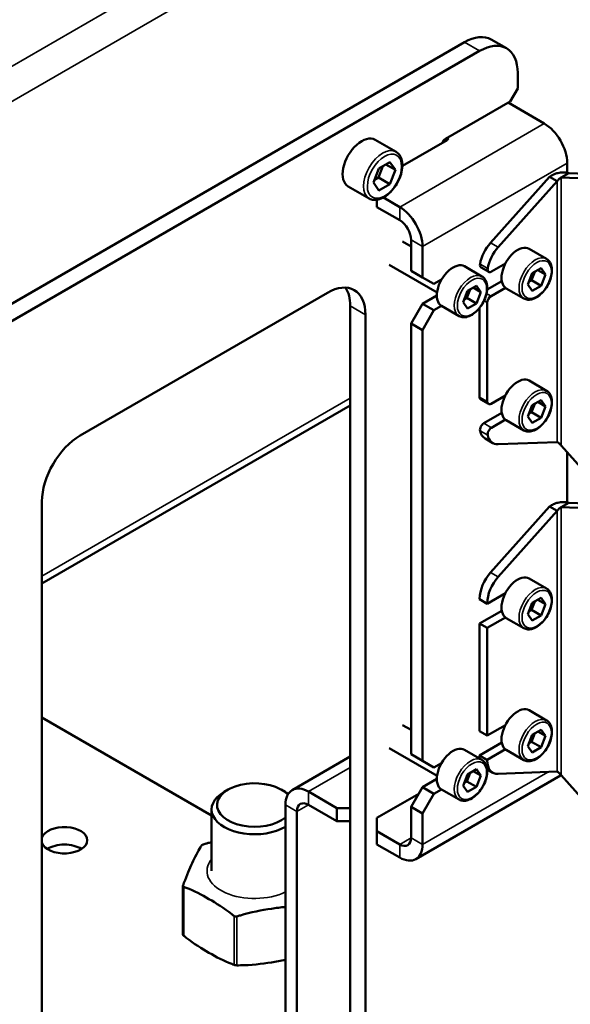
# Model space of a CAD drawing. Units: millimetres. Extents: x 339 to 1813, y 483 to 2408.
# Drawn here: x 1606 to 1709, y 791 to 973 of the extents above; entities that cross this region are included whole.
import ezdxf

# ---------------------------------------------------------------- set-up
doc = ezdxf.new("R2010")
doc.units = ezdxf.units.MM
doc.header["$LTSCALE"] = 5
doc.layers.add('Sichtbar (ISO)', color=7, linetype='Continuous', lineweight=50)
doc.layers.add('Sichtbar schmal (ISO)', color=7, linetype='Continuous', lineweight=35)

msp = doc.modelspace()

# ---------------------------------------------------------------- linework, layer by layer
at = {"layer": 'Sichtbar (ISO)'}
for p, q in [((1693.837, 969.749), (1696.665, 968.116)), ((1688.837, 969.253), (1584.892, 909.241)), ((1691.665, 967.62), (1587.721, 907.608)), ((1698.736, 963.538), (1698.736, 960.68)), ((1697.322, 958.231), (1698.736, 960.68)), ((1697.322, 958.231), (1685.301, 951.291)), ((1696.969, 958.027), (1703.686, 954.148)), ((1672.245, 951.13), (1676.134, 948.885)), ((1685.655, 951.086), (1677.314, 946.271)), ((1672.967, 945.802), (1671.946, 943.172)), ((1672.887, 944.123), (1673.703, 946.227)), ((1675.008, 946.981), (1672.967, 945.802)), ((1674.261, 946.549), (1676.029, 945.529)), ((1676.029, 945.529), (1675.008, 946.981)), ((1707.929, 946.8), (1707.929, 944.99)), ((1672.15, 943.698), (1672.887, 944.123)), ((1672.887, 944.123), (1675.008, 942.898)), ((1675.008, 942.898), (1676.029, 945.529)), ((1693.707, 931.995), (1704.676, 944.235)), ((1704.676, 944.235), (1705.64, 943.678)), ((1707.247, 944.358), (1706.797, 944.098)), ((1706.797, 944.098), (1714.441, 943.8)), ((1708.212, 944.914), (1707.247, 944.358)), ((1708.212, 944.914), (1715.855, 944.617)), ((1667.245, 942.47), (1671.134, 940.224)), ((1671.946, 943.172), (1672.967, 941.72)), ((1672.967, 941.72), (1675.008, 942.898)), ((1695.121, 931.178), (1706.09, 943.418)), ((1705.64, 943.678), (1706.09, 943.418)), ((1673.779, 940.388), (1676.816, 938.635)), ((1672.573, 939.972), (1672.573, 938.635)), ((1672.573, 938.635), (1676.816, 936.185)), ((1677.359, 932.227), (1678.937, 931.315)), ((1678.937, 932.511), (1678.937, 926.796)), ((1681.059, 931.286), (1681.059, 925.571)), ((1700.861, 930.885), (1704.114, 929.007)), ((1674.859, 927.897), (1683.747, 922.765)), ((1688.841, 927.619), (1692.093, 925.741)), ((1691.938, 927.396), (1693.352, 926.58)), ((1693.852, 926.629), (1696.445, 928.126)), ((1681.059, 925.571), (1678.937, 926.796)), ((1681.059, 925.571), (1683.18, 924.346)), ((1701.455, 926.324), (1700.639, 924.22)), ((1701.321, 925.022), (1701.933, 926.6)), ((1703.088, 927.267), (1701.455, 926.324)), ((1702.491, 926.922), (1703.905, 926.105)), ((1703.905, 926.105), (1703.088, 927.267)), ((1703.088, 924.001), (1703.905, 926.105)), ((1683.18, 924.346), (1684.587, 925.158)), ((1691.068, 924.001), (1689.435, 923.058)), ((1691.884, 922.839), (1691.068, 924.001)), ((1693.079, 923.325), (1695.778, 924.884)), ((1700.639, 924.22), (1701.455, 923.058)), ((1700.843, 924.746), (1701.321, 925.022)), ((1701.321, 925.022), (1703.088, 924.001)), ((1701.455, 923.058), (1703.088, 924.001)), ((1617.419, 896.177), (1663.381, 922.713)), ((1681.059, 920.672), (1683.71, 922.203)), ((1689.435, 923.058), (1688.618, 920.954)), ((1689.3, 921.756), (1689.912, 923.334)), ((1690.47, 923.656), (1691.884, 922.839)), ((1691.068, 920.735), (1691.884, 922.839)), ((1693.787, 922.101), (1696.445, 923.636)), ((1696.611, 923.523), (1699.864, 921.645)), ((1667.624, 920.264), (1667.624, 756.964)), ((1681.059, 920.672), (1678.937, 916.998)), ((1683.18, 919.447), (1681.059, 920.672)), ((1683.18, 919.447), (1684.587, 920.259)), ((1684.591, 920.257), (1687.843, 918.379)), ((1688.618, 920.954), (1689.435, 919.792)), ((1688.822, 921.48), (1689.3, 921.756)), ((1689.3, 921.756), (1691.068, 920.735)), ((1689.435, 919.792), (1691.068, 920.735)), ((1693.079, 920.876), (1693.079, 902.505)), ((1670.452, 918.631), (1670.452, 755.331)), ((1683.18, 919.447), (1681.059, 915.773)), ((1691.665, 919.903), (1691.665, 903.321)), ((1678.937, 916.998), (1678.937, 836.981)), ((1681.059, 915.773), (1678.937, 916.998)), ((1681.059, 915.773), (1681.059, 835.756)), ((1700.861, 906.39), (1704.114, 904.512)), ((1693.787, 902.097), (1696.445, 903.631)), ((1667.624, 901.764), (1610.348, 868.696)), ((1691.872, 902.864), (1693.287, 902.047)), ((1701.455, 901.829), (1700.639, 899.725)), ((1701.321, 900.527), (1701.933, 902.105)), ((1703.088, 902.772), (1701.455, 901.829)), ((1702.491, 902.427), (1703.905, 901.611)), ((1703.905, 901.611), (1703.088, 902.772)), ((1692.438, 898.46), (1695.778, 900.389)), ((1700.843, 900.251), (1701.321, 900.527)), ((1701.321, 900.527), (1703.088, 899.506)), ((1703.088, 899.506), (1703.905, 901.611)), ((1693.852, 897.644), (1696.445, 899.141)), ((1696.611, 899.028), (1699.864, 897.15)), ((1700.639, 899.725), (1701.455, 898.563)), ((1701.455, 898.563), (1703.088, 899.506)), ((1692.701, 895.609), (1694.115, 894.792)), ((1706.09, 894.986), (1695.121, 894.56)), ((1714.441, 885.778), (1706.797, 894.307)), ((1707.929, 893.044), (1707.929, 883.753)), ((1610.348, 720.63), (1610.348, 883.93)), ((1708.212, 883.677), (1707.247, 883.12)), ((1708.212, 883.677), (1714.652, 883.427)), ((1693.707, 870.758), (1704.676, 882.997)), ((1695.121, 869.941), (1706.09, 882.181)), ((1704.676, 882.997), (1705.64, 882.441)), ((1705.64, 882.441), (1706.09, 882.181)), ((1707.247, 883.12), (1706.797, 882.861)), ((1706.797, 882.861), (1714.441, 882.563)), ((1700.861, 869.647), (1704.114, 867.769)), ((1691.665, 865.879), (1691.665, 865.763)), ((1691.665, 865.763), (1693.079, 864.946)), ((1693.079, 864.946), (1696.445, 866.889)), ((1701.321, 863.784), (1701.933, 865.363)), ((1703.088, 866.03), (1701.455, 865.087)), ((1702.491, 865.685), (1703.905, 864.868)), ((1703.905, 864.868), (1703.088, 866.03)), ((1691.665, 861.272), (1695.778, 863.646)), ((1693.079, 865.063), (1693.079, 864.946)), ((1701.455, 865.087), (1700.639, 862.983)), ((1700.843, 863.509), (1701.321, 863.784)), ((1701.321, 863.784), (1703.088, 862.764)), ((1703.088, 862.764), (1703.905, 864.868)), ((1693.079, 860.455), (1696.445, 862.398)), ((1696.611, 862.286), (1699.864, 860.408)), ((1700.639, 862.983), (1701.455, 861.821)), ((1701.455, 861.821), (1703.088, 862.764)), ((1691.665, 861.272), (1691.665, 841.268)), ((1691.665, 861.272), (1693.079, 860.455)), ((1693.079, 860.455), (1693.079, 840.451)), ((1700.861, 845.152), (1704.114, 843.274)), ((1641.87, 825.634), (1610.348, 843.834)), ((1677.359, 842.412), (1678.937, 841.501)), ((1693.079, 840.451), (1696.445, 842.394)), ((1703.088, 841.535), (1701.455, 840.592)), ((1703.905, 840.373), (1703.088, 841.535)), ((1691.665, 841.268), (1693.079, 840.451)), ((1701.455, 840.592), (1700.639, 838.488)), ((1701.321, 839.29), (1701.933, 840.868)), ((1702.491, 841.19), (1703.905, 840.373)), ((1703.088, 838.269), (1703.905, 840.373)), ((1674.859, 838.082), (1683.747, 832.95)), ((1688.841, 837.804), (1692.093, 835.926)), ((1691.665, 836.777), (1695.778, 839.152)), ((1693.079, 835.96), (1696.445, 837.904)), ((1696.611, 837.791), (1699.864, 835.913)), ((1700.639, 838.488), (1701.455, 837.326)), ((1700.843, 839.014), (1701.321, 839.29)), ((1701.321, 839.29), (1703.088, 838.269)), ((1701.455, 837.326), (1703.088, 838.269)), ((1656.845, 830.338), (1667.624, 836.561)), ((1681.059, 835.756), (1678.937, 836.981)), ((1691.665, 836.777), (1691.665, 836.66)), ((1691.665, 836.777), (1693.079, 835.96)), ((1693.079, 835.96), (1693.079, 835.844)), ((1681.059, 835.756), (1683.18, 834.532)), ((1683.18, 834.532), (1684.587, 835.344)), ((1691.068, 834.186), (1689.435, 833.244)), ((1691.884, 833.025), (1691.068, 834.186)), ((1693.076, 834.155), (1694.115, 833.555)), ((1679.816, 817.496), (1706.686, 833.01)), ((1681.059, 830.857), (1683.71, 832.388)), ((1689.435, 833.244), (1688.618, 831.139)), ((1689.3, 831.941), (1689.912, 833.519)), ((1690.47, 833.841), (1691.884, 833.025)), ((1691.068, 830.92), (1691.884, 833.025)), ((1706.09, 833.749), (1695.121, 833.322)), ((1714.441, 824.54), (1706.797, 833.069)), ((1644.92, 830.405), (1644.213, 829.997)), ((1654.82, 830.405), (1655.527, 829.997)), ((1681.059, 830.857), (1678.937, 827.183)), ((1683.18, 829.633), (1681.059, 830.857)), ((1683.18, 829.633), (1684.587, 830.445)), ((1684.591, 830.443), (1687.843, 828.565)), ((1688.618, 831.139), (1689.435, 829.978)), ((1688.822, 831.665), (1689.3, 831.941)), ((1689.3, 831.941), (1691.068, 830.92)), ((1689.435, 829.978), (1691.068, 830.92)), ((1665.149, 826.979), (1659.845, 830.041)), ((1680.352, 829.633), (1672.573, 825.142)), ((1683.18, 829.633), (1681.059, 825.958)), ((1655.603, 827.591), (1655.603, 771.253)), ((1665.149, 824.529), (1659.845, 827.591)), ((1667.624, 826.979), (1665.149, 826.979)), ((1665.149, 824.529), (1665.149, 826.979)), ((1678.937, 827.183), (1678.937, 821.468)), ((1681.059, 825.958), (1678.937, 827.183)), ((1641.87, 815.3), (1641.87, 826.731)), ((1657.724, 826.367), (1657.724, 770.028)), ((1672.573, 822.692), (1672.573, 825.142)), ((1681.059, 825.958), (1681.059, 820.243)), ((1667.624, 824.529), (1665.149, 824.529)), ((1676.816, 820.243), (1672.573, 822.692)), ((1672.573, 820.243), (1672.573, 822.692)), ((1676.816, 817.793), (1672.573, 820.243)), ((1636.544, 812.531), (1636.544, 803.486))]:
    msp.add_line(p, q, dxfattribs=at)
for centre, major_axis, start_param, end_param in [((1688.837, 961.089), (5, 8.66), 0, 0.7853982), ((1691.665, 959.456), (5, 8.66), 5.4977871, 7.0685835), ((1703.686, 949.249), (3, -5.196), 0.7853982, 2.3561945), ((1669.745, 946.8), (2.5, 4.33), 0, 3.1415927), ((1685.301, 950.474), (0.5, 0.866), 0.7853982, 1.8325957), ((1685.301, 951.291), (0.5, 0), 5.4977871, 7.0685835), ((1676.816, 933.736), (3, -5.196), 0.7853982, 2.3561945), ((1676.816, 933.736), (1.5, -2.598), 0.7853982, 2.3561945), ((1695.201, 929.158), (2.5, 4.33), 1.2217305, 2.1402203), ((1696.615, 928.341), (-2.5, -4.33), 4.3633231, 5.2818129), ((1698.736, 927.204), (2.125, 3.681), 0, 3.1415927), ((1686.716, 923.938), (2.125, 3.681), 0, 3.1415927), ((1692.438, 928.262), (-0.5, -0.866), 5.2818129, 6.2831853), ((1693.852, 927.446), (-0.5, -0.866), 5.2818129, 7.0685835), ((1663.381, 914.548), (5, 8.66), 5.4977871, 7.0685835), ((1660.553, 916.181), (5, 8.66), 5.4977871, 5.9964288), ((1693.787, 921.284), (-0.5, -0.866), 3.9269908, 5.4977871), ((1698.736, 902.709), (2.125, 3.681), 0, 3.1415927), ((1692.372, 903.73), (-0.5, -0.866), 5.4977871, 6.2831853), ((1693.787, 902.913), (-0.5, -0.866), 5.4977871, 7.0685835), ((1692.438, 897.644), (0.5, 0.866), 0.7853982, 2.5721687), ((1695.201, 899.939), (-2.5, -4.33), 5.7137613, 6.2831853), ((1693.852, 896.827), (-0.5, -0.866), 3.9269908, 5.7137613), ((1696.615, 899.122), (-2.5, -4.33), 5.7137613, 6.6322512), ((1617.419, 888.012), (5, 8.66), 0.7853982, 2.3561945), ((1695.201, 867.92), (2.5, 4.33), 1.2217305, 2.3561945), ((1696.615, 867.104), (-2.5, -4.33), 4.3633231, 5.4977871), ((1698.736, 865.967), (2.125, 3.681), 0, 3.1415927), ((1698.736, 841.472), (2.125, 3.681), 0, 3.1415927), ((1686.716, 834.123), (2.125, 3.681), 0, 3.1415927), ((1695.201, 838.702), (2.5, 4.33), 2.3561945, 2.4840647), ((1696.615, 837.885), (-2.5, -4.33), 5.4977871, 6.6322512), ((1703.686, 838.206), (3, -5.196), 0, 0.0364836), ((1649.87, 827.548), (-7, 0), 3.6386429, 8.8135476), ((1659.845, 825.142), (-3, 5.196), 5.4977871, 7.0685835), ((1649.87, 826.731), (-8, 0), 5.4977871, 8.6528608), ((1649.87, 826.731), (-8, 0), 3.8177355, 3.9269908), ((1659.845, 825.142), (-1.5, 2.598), 5.4977871, 7.0685835), ((1614.515, 821.016), (-4.25, 0), 0.1980791, 6.0851062), ((1676.816, 822.692), (1.5, -2.598), 5.4977871, 7.0685835), ((1614.515, 817.75), (-4.25, 0), 3.8697726, 5.5550054), ((1676.816, 822.692), (3, -5.196), 5.4977871, 7.0685835)]:
    msp.add_ellipse(centre, major_axis=major_axis, ratio=0.5773503, start_param=start_param, end_param=end_param, dxfattribs=at)
for points, knots in [([(1671.134, 940.224), (1671.403, 940.069), (1671.709, 939.978), (1672.369, 939.927), (1672.725, 939.976), (1673.476, 940.213), (1673.872, 940.416), (1674.645, 940.956), (1675.022, 941.297), (1675.712, 942.073), (1676.026, 942.507), (1676.564, 943.428), (1676.788, 943.913), (1677.126, 944.893), (1677.239, 945.387), (1677.337, 946.34), (1677.322, 946.8), (1677.15, 947.631), (1676.996, 948.006), (1676.594, 948.548), (1676.38, 948.743), (1676.134, 948.885)], [5.4977871, 5.4977871, 5.4977871, 5.4977871, 5.7671073, 5.7671073, 6.0596948, 6.0596948, 6.3879088, 6.3879088, 6.7250304, 6.7250304, 7.0596916, 7.0596916, 7.3929453, 7.3929453, 7.7274615, 7.7274615, 8.0645279, 8.0645279, 8.3936647, 8.3936647, 8.6393798, 8.6393798, 8.6393798, 8.6393798]), ([(1704.676, 944.235), (1704.778, 944.319), (1704.89, 944.398), (1705.009, 944.471), (1705.128, 944.545), (1705.256, 944.613), (1705.388, 944.674), (1705.52, 944.734), (1705.657, 944.788), (1705.797, 944.835), (1705.937, 944.881), (1706.08, 944.921), (1706.225, 944.954), (1706.37, 944.986), (1706.517, 945.012), (1706.663, 945.03), (1706.808, 945.047), (1706.951, 945.058), (1707.091, 945.061), (1707.231, 945.065), (1707.367, 945.061), (1707.499, 945.051), (1707.632, 945.041), (1707.759, 945.023), (1707.879, 945), (1707.998, 944.977), (1708.109, 944.948), (1708.212, 944.914)], [0, 0, 0, 0, 0.1111111, 0.1111111, 0.1111111, 0.2222222, 0.2222222, 0.2222222, 0.3333333, 0.3333333, 0.3333333, 0.4444444, 0.4444444, 0.4444444, 0.5555556, 0.5555556, 0.5555556, 0.6666667, 0.6666667, 0.6666667, 0.7777778, 0.7777778, 0.7777778, 0.8888889, 0.8888889, 0.8888889, 1, 1, 1, 1]), ([(1706.09, 943.418), (1706.137, 943.501), (1706.192, 943.579), (1706.252, 943.651), (1706.313, 943.722), (1706.378, 943.786), (1706.444, 943.843), (1706.509, 943.899), (1706.575, 943.948), (1706.635, 943.99), (1706.696, 944.033), (1706.751, 944.068), (1706.797, 944.098)], [0, 0, 0, 0, 0.25, 0.25, 0.25, 0.5, 0.5, 0.5, 0.75, 0.75, 0.75, 1, 1, 1, 1]), ([(1699.864, 921.645), (1700.093, 921.513), (1700.352, 921.437), (1700.914, 921.395), (1701.217, 921.438), (1701.855, 921.643), (1702.191, 921.817), (1702.847, 922.278), (1703.167, 922.569), (1703.752, 923.229), (1704.018, 923.599), (1704.474, 924.382), (1704.664, 924.795), (1704.95, 925.627), (1705.046, 926.046), (1705.13, 926.855), (1705.117, 927.244), (1704.971, 927.947), (1704.841, 928.264), (1704.502, 928.722), (1704.321, 928.887), (1704.114, 929.007)], [5.4977871, 5.4977871, 5.4977871, 5.4977871, 5.7694692, 5.7694692, 6.0639669, 6.0639669, 6.3921694, 6.3921694, 6.7282596, 6.7282596, 7.0619811, 7.0619811, 7.3943998, 7.3943998, 7.7280181, 7.7280181, 8.0640609, 8.0640609, 8.3928622, 8.3928622, 8.6393798, 8.6393798, 8.6393798, 8.6393798]), ([(1687.843, 918.379), (1688.072, 918.247), (1688.331, 918.171), (1688.893, 918.129), (1689.196, 918.172), (1689.835, 918.377), (1690.17, 918.551), (1690.826, 919.012), (1691.146, 919.303), (1691.731, 919.963), (1691.998, 920.333), (1692.454, 921.116), (1692.644, 921.529), (1692.93, 922.361), (1693.025, 922.78), (1693.109, 923.589), (1693.096, 923.978), (1692.951, 924.681), (1692.82, 924.998), (1692.481, 925.456), (1692.301, 925.621), (1692.093, 925.741)], [5.4977871, 5.4977871, 5.4977871, 5.4977871, 5.7694692, 5.7694692, 6.0639669, 6.0639669, 6.3921694, 6.3921694, 6.7282596, 6.7282596, 7.0619811, 7.0619811, 7.3943998, 7.3943998, 7.7280181, 7.7280181, 8.0640609, 8.0640609, 8.3928622, 8.3928622, 8.6393798, 8.6393798, 8.6393798, 8.6393798]), ([(1699.864, 897.15), (1700.093, 897.018), (1700.352, 896.942), (1700.914, 896.9), (1701.217, 896.943), (1701.855, 897.148), (1702.191, 897.322), (1702.847, 897.784), (1703.167, 898.074), (1703.752, 898.734), (1704.018, 899.104), (1704.474, 899.887), (1704.664, 900.3), (1704.95, 901.132), (1705.046, 901.552), (1705.13, 902.36), (1705.117, 902.749), (1704.971, 903.453), (1704.841, 903.769), (1704.502, 904.227), (1704.321, 904.392), (1704.114, 904.512)], [5.4977871, 5.4977871, 5.4977871, 5.4977871, 5.7694692, 5.7694692, 6.0639669, 6.0639669, 6.3921694, 6.3921694, 6.7282596, 6.7282596, 7.0619811, 7.0619811, 7.3943998, 7.3943998, 7.7280181, 7.7280181, 8.0640609, 8.0640609, 8.3928622, 8.3928622, 8.6393798, 8.6393798, 8.6393798, 8.6393798]), ([(1706.797, 894.307), (1706.751, 894.39), (1706.696, 894.468), (1706.635, 894.539), (1706.575, 894.61), (1706.509, 894.674), (1706.444, 894.731), (1706.378, 894.788), (1706.313, 894.837), (1706.252, 894.879), (1706.192, 894.921), (1706.137, 894.956), (1706.09, 894.986)], [0, 0, 0, 0, 0.25, 0.25, 0.25, 0.5, 0.5, 0.5, 0.75, 0.75, 0.75, 1, 1, 1, 1]), ([(1704.676, 882.997), (1704.778, 883.081), (1704.89, 883.16), (1705.009, 883.234), (1705.128, 883.308), (1705.256, 883.376), (1705.388, 883.436), (1705.52, 883.497), (1705.657, 883.551), (1705.797, 883.597), (1705.937, 883.644), (1706.08, 883.684), (1706.225, 883.716), (1706.37, 883.749), (1706.517, 883.775), (1706.663, 883.792), (1706.808, 883.81), (1706.951, 883.821), (1707.091, 883.824), (1707.231, 883.827), (1707.367, 883.824), (1707.499, 883.814), (1707.632, 883.803), (1707.759, 883.786), (1707.879, 883.763), (1707.998, 883.74), (1708.109, 883.711), (1708.212, 883.677)], [0, 0, 0, 0, 0.1111111, 0.1111111, 0.1111111, 0.2222222, 0.2222222, 0.2222222, 0.3333333, 0.3333333, 0.3333333, 0.4444444, 0.4444444, 0.4444444, 0.5555556, 0.5555556, 0.5555556, 0.6666667, 0.6666667, 0.6666667, 0.7777778, 0.7777778, 0.7777778, 0.8888889, 0.8888889, 0.8888889, 1, 1, 1, 1]), ([(1706.09, 882.181), (1706.137, 882.264), (1706.192, 882.342), (1706.252, 882.413), (1706.313, 882.484), (1706.378, 882.549), (1706.444, 882.605), (1706.509, 882.662), (1706.575, 882.711), (1706.635, 882.753), (1706.696, 882.795), (1706.751, 882.831), (1706.797, 882.861)], [0, 0, 0, 0, 0.25, 0.25, 0.25, 0.5, 0.5, 0.5, 0.75, 0.75, 0.75, 1, 1, 1, 1]), ([(1699.864, 860.408), (1700.093, 860.276), (1700.352, 860.2), (1700.914, 860.158), (1701.217, 860.201), (1701.855, 860.405), (1702.191, 860.58), (1702.847, 861.041), (1703.167, 861.331), (1703.752, 861.992), (1704.018, 862.362), (1704.474, 863.145), (1704.664, 863.558), (1704.95, 864.39), (1705.046, 864.809), (1705.13, 865.618), (1705.117, 866.007), (1704.971, 866.71), (1704.841, 867.027), (1704.502, 867.485), (1704.321, 867.65), (1704.114, 867.769)], [5.4977871, 5.4977871, 5.4977871, 5.4977871, 5.7694692, 5.7694692, 6.0639669, 6.0639669, 6.3921694, 6.3921694, 6.7282596, 6.7282596, 7.0619811, 7.0619811, 7.3943998, 7.3943998, 7.7280181, 7.7280181, 8.0640609, 8.0640609, 8.3928622, 8.3928622, 8.6393798, 8.6393798, 8.6393798, 8.6393798]), ([(1699.864, 835.913), (1700.093, 835.781), (1700.352, 835.705), (1700.914, 835.663), (1701.217, 835.706), (1701.855, 835.91), (1702.191, 836.085), (1702.847, 836.546), (1703.167, 836.836), (1703.752, 837.497), (1704.018, 837.867), (1704.474, 838.65), (1704.664, 839.063), (1704.95, 839.895), (1705.046, 840.314), (1705.13, 841.123), (1705.117, 841.512), (1704.971, 842.215), (1704.841, 842.532), (1704.502, 842.99), (1704.321, 843.155), (1704.114, 843.274)], [5.4977871, 5.4977871, 5.4977871, 5.4977871, 5.7694692, 5.7694692, 6.0639669, 6.0639669, 6.3921694, 6.3921694, 6.7282596, 6.7282596, 7.0619811, 7.0619811, 7.3943998, 7.3943998, 7.7280181, 7.7280181, 8.0640609, 8.0640609, 8.3928622, 8.3928622, 8.6393798, 8.6393798, 8.6393798, 8.6393798]), ([(1687.843, 828.565), (1688.072, 828.433), (1688.331, 828.356), (1688.893, 828.315), (1689.196, 828.358), (1689.835, 828.562), (1690.17, 828.736), (1690.826, 829.198), (1691.146, 829.488), (1691.731, 830.149), (1691.998, 830.518), (1692.454, 831.301), (1692.644, 831.714), (1692.93, 832.547), (1693.025, 832.966), (1693.109, 833.774), (1693.096, 834.164), (1692.951, 834.867), (1692.82, 835.183), (1692.481, 835.642), (1692.301, 835.806), (1692.093, 835.926)], [5.4977871, 5.4977871, 5.4977871, 5.4977871, 5.7694692, 5.7694692, 6.0639669, 6.0639669, 6.3921694, 6.3921694, 6.7282596, 6.7282596, 7.0619811, 7.0619811, 7.3943998, 7.3943998, 7.7280181, 7.7280181, 8.0640609, 8.0640609, 8.3928622, 8.3928622, 8.6393798, 8.6393798, 8.6393798, 8.6393798]), ([(1706.797, 833.069), (1706.751, 833.153), (1706.696, 833.231), (1706.635, 833.302), (1706.575, 833.373), (1706.509, 833.437), (1706.444, 833.494), (1706.378, 833.55), (1706.313, 833.6), (1706.252, 833.642), (1706.192, 833.684), (1706.137, 833.719), (1706.09, 833.749)], [0, 0, 0, 0, 0.25, 0.25, 0.25, 0.5, 0.5, 0.5, 0.75, 0.75, 0.75, 1, 1, 1, 1]), ([(1636.561, 812.622), (1636.619, 812.783), (1636.678, 812.943), (1637.257, 814.494), (1637.792, 815.729), (1638.766, 817.828), (1639.301, 818.899), (1639.881, 819.844), (1639.939, 819.937), (1639.998, 820.027)], [4.077227, 4.077227, 4.077227, 4.077227, 4.140958, 4.140958, 4.7056317, 4.7056317, 5.2703054, 5.2703054, 5.3340364, 5.3340364, 5.3340364, 5.3340364]), ([(1640.351, 820.231), (1640.341, 820.228), (1640.331, 820.225), (1640.274, 820.205), (1640.229, 820.187), (1640.166, 820.157), (1640.146, 820.146), (1640.127, 820.135), (1640.094, 820.116), (1640.066, 820.097), (1640.024, 820.06), (1640.008, 820.043), (1639.998, 820.027)], [0.298287235, 0.298287235, 0.298287235, 0.298287235, 0.301402197, 0.301402197, 0.316706784, 0.316706784, 0.324691233, 0.324691233, 0.324691233, 0.33858384, 0.33858384, 0.351118988, 0.351118988, 0.351118988, 0.351118988]), ([(1640.351, 820.231), (1640.569, 820.301), (1640.787, 820.368), (1641.293, 820.517), (1641.582, 820.598), (1641.87, 820.675)], [-5.33403643, -5.33403643, -5.33403643, -5.33403643, -5.27030539, -5.27030539, -5.18689864, -5.18689864, -5.18689864, -5.18689864]), ([(1636.561, 812.622), (1636.558, 812.614), (1636.556, 812.607), (1636.544, 812.564), (1636.541, 812.53), (1636.549, 812.481), (1636.554, 812.466), (1636.561, 812.451), (1636.573, 812.425), (1636.591, 812.402), (1636.636, 812.367), (1636.661, 812.353), (1636.69, 812.343)], [0.298287235, 0.298287235, 0.298287235, 0.298287235, 0.301402197, 0.301402197, 0.316706784, 0.316706784, 0.324691233, 0.324691233, 0.324691233, 0.33858384, 0.33858384, 0.351118988, 0.351118988, 0.351118988, 0.351118988]), ([(1646.08, 806.922), (1645.921, 807.049), (1645.76, 807.175), (1644.178, 808.392), (1642.716, 809.318), (1640.054, 810.855), (1638.592, 811.617), (1637.009, 812.228), (1636.849, 812.287), (1636.69, 812.343)], [-5.3340364, -5.3340364, -5.3340364, -5.3340364, -5.2703054, -5.2703054, -4.7056317, -4.7056317, -4.140958, -4.140958, -4.077227, -4.077227, -4.077227, -4.077227]), ([(1655.603, 808.636), (1654.704, 808.543), (1653.821, 808.424), (1651.158, 808.012), (1649.161, 807.621), (1646.999, 806.983), (1646.78, 806.916), (1646.563, 806.847)], [-4.96800823, -4.96800823, -4.96800823, -4.96800823, -4.70563171, -4.70563171, -4.14095802, -4.14095802, -4.07722698, -4.07722698, -4.07722698, -4.07722698]), ([(1646.08, 806.922), (1646.087, 806.916), (1646.094, 806.91), (1646.14, 806.879), (1646.182, 806.858), (1646.253, 806.835), (1646.278, 806.829), (1646.304, 806.825), (1646.349, 806.819), (1646.395, 806.817), (1646.482, 806.826), (1646.523, 806.834), (1646.563, 806.847)], [0.298287235, 0.298287235, 0.298287235, 0.298287235, 0.301402197, 0.301402197, 0.316706784, 0.316706784, 0.324691233, 0.324691233, 0.324691233, 0.33858384, 0.33858384, 0.351118988, 0.351118988, 0.351118988, 0.351118988]), ([(1636.69, 803.266), (1636.654, 803.295), (1636.624, 803.325), (1636.579, 803.381), (1636.564, 803.407), (1636.547, 803.451), (1636.544, 803.469), (1636.544, 803.486)], [0.135942363, 0.135942363, 0.135942363, 0.135942363, 0.151402757, 0.151402757, 0.165065118, 0.165065118, 0.175518674, 0.175518674, 0.175518674, 0.175518674]), ([(1636.69, 803.266), (1636.849, 803.138), (1637.009, 803.013), (1638.592, 801.796), (1640.054, 800.87), (1641.385, 800.102), (1642.716, 799.333), (1644.178, 798.571), (1645.76, 797.96), (1645.921, 797.901), (1646.08, 797.845)], [-0.6284047, -0.6284047, -0.6284047, -0.6284047, -0.5646737, -0.5646737, 0, 0, 0, 0.5646737, 0.5646737, 0.6284047, 0.6284047, 0.6284047, 0.6284047]), ([(1646.563, 797.77), (1646.514, 797.771), (1646.463, 797.774), (1646.366, 797.783), (1646.321, 797.789), (1646.233, 797.804), (1646.19, 797.813), (1646.126, 797.83), (1646.102, 797.837), (1646.08, 797.845)], [0.135942363, 0.135942363, 0.135942363, 0.135942363, 0.151402757, 0.151402757, 0.165065118, 0.165065118, 0.179312089, 0.179312089, 0.188794423, 0.188794423, 0.188794423, 0.188794423]), ([(1646.563, 797.77), (1646.78, 797.768), (1646.999, 797.769), (1649.161, 797.8), (1651.158, 798.027), (1652.976, 798.309), (1653.821, 798.439), (1654.704, 798.594), (1655.603, 798.779)], [-0.62840473, -0.62840473, -0.62840473, -0.62840473, -0.56467368, -0.56467368, 0, 0, 0, 0.26237652, 0.26237652, 0.26237652, 0.26237652])]:
    msp.add_open_spline(points, degree=3, knots=knots, dxfattribs=at)
for points in [[(1706.11, 894.973), (1706.103, 894.978), (1706.097, 894.982), (1706.09, 894.986)], [(1706.11, 833.736), (1706.103, 833.741), (1706.097, 833.745), (1706.09, 833.749)]]:
    msp.add_open_spline(points, degree=3, dxfattribs=at)
at = {"layer": 'Sichtbar schmal (ISO)'}
for p, q in [((1728.788, 1036.41), (1584.132, 952.893)), ((1731.617, 1031.511), (1586.96, 947.994)), ((1688.837, 969.253), (1691.665, 967.62)), ((1676.816, 938.635), (1703.686, 954.148)), ((1685.655, 951.495), (1685.655, 951.086)), ((1681.059, 931.286), (1707.929, 946.8)), ((1706.797, 944.098), (1706.797, 894.307)), ((1706.09, 943.418), (1706.09, 894.986)), ((1676.816, 938.635), (1676.816, 936.185)), ((1681.059, 931.286), (1678.937, 932.511)), ((1695.121, 931.178), (1693.707, 931.995)), ((1691.747, 928.039), (1693.162, 927.222)), ((1693.787, 922.101), (1692.966, 922.575)), ((1670.452, 918.631), (1667.624, 920.264)), ((1693.079, 920.876), (1692.487, 921.218)), ((1667.624, 903.117), (1610.348, 870.049)), ((1691.665, 903.321), (1693.079, 902.505)), ((1693.852, 897.644), (1692.438, 898.46)), ((1693.162, 896.254), (1691.747, 897.07)), ((1706.09, 882.181), (1706.09, 833.749)), ((1706.797, 882.861), (1706.797, 833.069)), ((1695.121, 869.941), (1693.707, 870.758)), ((1693.079, 865.063), (1691.665, 865.879)), ((1691.665, 836.66), (1693.079, 835.844)), ((1659.845, 830.041), (1667.624, 834.532)), ((1681.059, 820.243), (1704.334, 833.681)), ((1659.845, 827.591), (1659.845, 830.041)), ((1657.724, 826.367), (1655.603, 827.591)), ((1657.724, 826.367), (1659.845, 827.591)), ((1676.816, 820.243), (1678.937, 821.468)), ((1681.059, 820.243), (1678.937, 821.468)), ((1676.816, 817.793), (1676.816, 820.243)), ((1636.69, 812.343), (1636.69, 803.266)), ((1646.08, 806.922), (1646.08, 797.845)), ((1646.563, 806.847), (1646.563, 797.77))]:
    msp.add_line(p, q, dxfattribs=at)
for centre, major_axis, start_param, end_param in [((1673.634, 944.554), (-2.5, -4.33), 3.1415927, 6.2831853), ((1701.989, 925.326), (-2.125, -3.681), 3.1415927, 6.2831853), ((1689.968, 922.06), (-2.125, -3.681), 3.1415927, 6.2831853), ((1701.989, 900.831), (-2.125, -3.681), 3.1415927, 6.2831853), ((1701.989, 864.089), (-2.125, -3.681), 3.1415927, 6.2831853), ((1701.989, 839.594), (-2.125, -3.681), 3.1415927, 6.2831853), ((1689.968, 832.245), (-2.125, -3.681), 3.1415927, 6.2831853), ((1649.87, 815.3), (-8.856, 0), 5.8397915, 8.5579957)]:
    msp.add_ellipse(centre, major_axis=major_axis, ratio=0.5773503, start_param=start_param, end_param=end_param, dxfattribs=at)
for centre, major_axis in [((1673.988, 944.35), (-2.25, -3.897)), ((1702.272, 925.163), (-1.925, -3.334)), ((1690.251, 921.897), (-1.925, -3.334)), ((1702.272, 900.668), (-1.925, -3.334)), ((1702.272, 863.925), (-1.925, -3.334)), ((1702.272, 839.431), (-1.925, -3.334)), ((1690.251, 832.082), (-1.925, -3.334))]:
    msp.add_ellipse(centre, major_axis=major_axis, ratio=0.5773503, dxfattribs=at)

doc.saveas('drawing.dxf')
